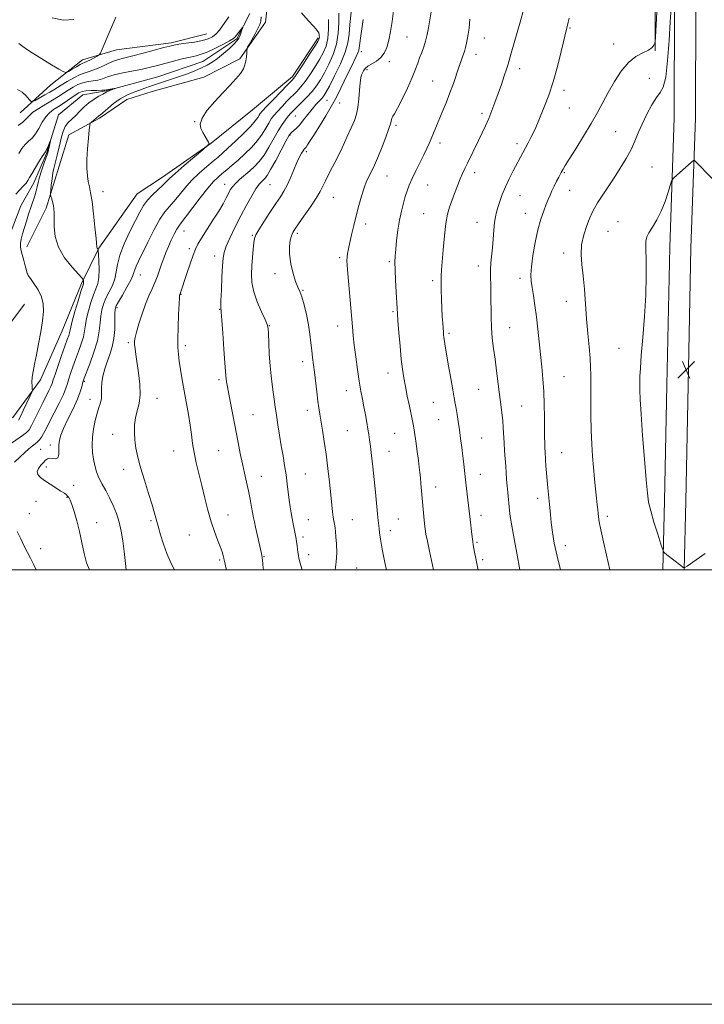
# Model space of a CAD drawing. Extents: x 2179800 to 2182700, y 299800 to 302700.
# Drawn here: x 2180568 to 2180883, y 299800 to 300253 of the extents above; entities that cross this region are included whole.
import ezdxf

# ---------------------------------------------------------------- set-up
doc = ezdxf.new("R2010")
doc.units = 0
doc.header["$MEASUREMENT"] = 0
doc.linetypes.add('rvrstm', pattern=[117.1, 50, -3.9, 0.5, -3.9, 0.5, -3.9, 0.5, -3.9, 50])
for name, color, linetype, lineweight in [('BREAKLINE DTM HARD', 7, 'Continuous', 0), ('CONTOUR INDEX', 41, 'Continuous', 13), ('CONTOUR INTERMEDIATE', 44, 'Continuous', 0), ('GRID LINE', 7, 'Continuous', 0), ('SPOT ELEVATION', 7, 'Continuous', 0), ('SPOT ELEVATION DTM', 2, 'Continuous', 13), ('STREAM - RIVER SINGLE LINE', 142, 'rvrstm', 0)]:
    doc.layers.add(name, color=color, linetype=linetype, lineweight=lineweight)

# ---------------------------------------------------------------- blocks, each defined once
blk = doc.blocks.new('SPOT')
at = {"layer": 'SPOT ELEVATION'}
for p, q in [((-3.910000000149012, -3.909999999974389), (3.819999999832362, 3.809999999997672)), ((-1.650000000372529, 3.770000000018626), (1.71999999973923, -3.929999999993015))]:
    blk.add_line(p, q, dxfattribs=at)

msp = doc.modelspace()

# ---------------------------------------------------------------- linework, layer by layer
at = {"layer": 'BREAKLINE DTM HARD', "extrusion": (2.078456437042834e-05, 0.0167939280113061, 0.9998589718305043), "elevation": 6193.431211628562, "flags": 128}
msp.add_lwpolyline([(-2180487.337375056, -302876.3648637395), (-2180487.337375056, -302932.9328847408)], dxfattribs=at)
at = {"layer": 'BREAKLINE DTM HARD', "extrusion": (-0.2326226374881064, 0.1348543120505975, 0.9631723745256802), "elevation": -465739.8520528291, "flags": 128}
msp.add_lwpolyline([(-1353201.444256321, 1672328.416552137), (-1353235.450151712, 1672328.602505453), (-1353273.563840632, 1672333.288529028)], dxfattribs=at)
at = {"layer": 'BREAKLINE DTM HARD'}
for points in [[(2180864.1, 300000, 1109.775), (2180864.88, 300031.73, 1110.65), (2180865.9, 300084.91, 1111.1), (2180867.19, 300148.43, 1110.67), (2180869.28, 300207.93, 1109.39), (2180869.46, 300260.94, 1108.48), (2180871.29, 300327.81, 1108.07), (2180872.92, 300409.68, 1108.75), (2180874.33, 300485.4, 1109.61), (2180876, 300553.37, 1110.89), (2180877.08, 300613.01, 1112.19), (2180879.37, 300674.89, 1114.52), (2180881.54, 300726, 1116.56), (2180882.99, 300788.51, 1120.66), (2180884.4, 300847.43, 1125)], [(2180873.855, 300000, 1109.981), (2180874.63, 300031.52, 1110.85), (2180875.65, 300084.72, 1111.3), (2180876.94, 300148.16, 1110.87), (2180879.03, 300207.74, 1109.59), (2180879.21, 300260.79, 1108.68), (2180881.04, 300327.58, 1108.27), (2180882.67, 300409.49, 1108.95), (2180884.08, 300485.19, 1109.81)], [(2180571.36, 300148.63, 1078.8), (2180580.24, 300166.44, 1079.59), (2180586.23, 300185.72, 1080.84), (2180590.72, 300200.18, 1081.42), (2180604.81, 300207.78, 1082.26), (2180617.47, 300216.36, 1083.04), (2180629.11, 300220.11, 1083.36), (2180652.86, 300226.65, 1083.57), (2180669.38, 300235.19, 1083.78), (2180681.15, 300252, 1084.56), (2180683.26, 300269.86, 1085.19), (2180672.77, 300284.95, 1085.61), (2180666.19, 300304.84, 1086.76), (2180668.82, 300326.09, 1088.17), (2180677.24, 300346.8, 1089.17), (2180693.78, 300357.75, 1089.9), (2180707.48, 300374.06, 1089.69), (2180711.02, 300389.98, 1090.22), (2180718.43, 300406.83, 1091.16), (2180731.59, 300417.34, 1090.53), (2180741.4, 300432.23, 1091.26), (2180747.8, 300443.77, 1092.21)], [(2180654.24, 300246.66, 1085.02), (2180637.76, 300242.47, 1084.34), (2180612.59, 300239.33, 1085.38), (2180597.07, 300234.64, 1086.64), (2180582.46, 300223.18, 1085.44), (2180568.31, 300210.27, 1083.13)], [(2180705.47, 300244.71, 1085.75), (2180693.69, 300226.94, 1085.59), (2180675.17, 300211.64, 1084.6), (2180656.17, 300196.36, 1084.02), (2180633.77, 300180.62, 1083.34), (2180622.1, 300173, 1082.98), (2180604.45, 300148.03, 1082.08), (2180596.55, 300131.67, 1079.73), (2180587.64, 300110, 1078.94), (2180577.75, 300087.37, 1078.37), (2180565.01, 300070.09, 1077.11), (2180547.52, 300061.07, 1076.22), (2180532.02, 300058.32, 1075.9)]]:
    msp.add_polyline3d(points, dxfattribs=at)
at = {"layer": 'CONTOUR INDEX', "flags": 128}
for points, elevation in [([(2180715.0271, 300256.1240000001), (2180714.922, 300251.719), (2180714.657, 300246.867), (2180713.887, 300241.882), (2180712.385, 300237.057), (2180710.414, 300232.6041000001), (2180708.353, 300228.71), (2180706.48, 300225.487), (2180704.653, 300222.725), (2180702.626, 300220.1360000001), (2180700.254, 300217.52), (2180697.805, 300215.034), (2180694.043, 300211.334), (2180692.815, 300210.0421), (2180691.679, 300208.721), (2180690.3931, 300207.0710000001), (2180688.875, 300204.8920000001), (2180687.088, 300202.0090000001), (2180682.79, 300194.4450000001), (2180680.534, 300190.814), (2180678.354, 300187.9190000001), (2180676.19, 300185.599), (2180673.937, 300183.545), (2180669.265, 300179.5561), (2180667.344, 300177.78), (2180665.982, 300176.2440000001), (2180664.998, 300174.7720000001), (2180664.12, 300173.1300000001), (2180663.088, 300171.089), (2180661.6819, 300168.453), (2180659.694, 300165.0320000001), (2180657.05, 300160.7990000001), (2180651.759, 300152.573), (2180650.118, 300149.8700000001), (2180648.99, 300147.601), (2180647.904, 300144.801), (2180646.521, 300140.835), (2180645.021, 300136.377), (2180641.917, 300126.97), (2180641.768, 300126.585), (2180641.707, 300126.295), (2180641.61, 300125.165), (2180641.444, 300122.3850000001), (2180641.198, 300117.519), (2180640.955, 300111.637), (2180640.817, 300106.1830000001), (2180640.87, 300102.203), (2180641.121, 300099.1350000001), (2180641.5561, 300096.0210000001), (2180642.162, 300092.101), (2180642.922, 300087.4280000001), (2180643.818, 300082.253), (2180645.785, 300071.5000000001), (2180646.5969, 300066.547), (2180647.17, 300062.1780000001), (2180647.675, 300058.1030000001), (2180648.347, 300053.91), (2180649.354, 300049.269), (2180651.972, 300038.7170000001), (2180653.32, 300033.0090000001), (2180654.685, 300027.36), (2180656.132, 300022.117), (2180657.682, 300017.569), (2180659.177, 300013.7600000001), (2180660.416, 300010.6740000001), (2180661.249, 300008.2830000001), (2180661.741, 300006.5160000001), (2180662.005, 300005.291), (2180662.175, 300004.416), (2180662.438, 300003.265), (2180663.002, 300001.0980000001), (2180663.302, 300000.0000000001)], 1090), ([(2180775.305, 300253.346), (2180774.854, 300249.2710000001), (2180774.418, 300246.49), (2180773.642, 300242.3800000001), (2180773.245, 300240.409), (2180772.746, 300238.444), (2180772.085, 300236.4340000001), (2180771.246, 300234.159), (2180770.2301, 300231.3580000001), (2180767.646, 300223.79), (2180766.065, 300219.399), (2180764.31, 300214.9130000001), (2180762.526, 300210.595), (2180759.531, 300203.4610000001), (2180757.413, 300198.377), (2180756.456, 300196.1740000001), (2180755.376, 300193.818), (2180754.004, 300190.971), (2180750.365, 300183.6090000001), (2180748.663, 300180.015), (2180747.384, 300177.034), (2180746.413, 300174.4120000001), (2180745.55, 300171.742), (2180744.64, 300168.67), (2180743.716, 300165.079), (2180742.857, 300160.9079), (2180742.128, 300156.213), (2180741.548, 300151.514), (2180741.121, 300147.449), (2180740.853, 300144.383), (2180740.746, 300141.59), (2180740.805, 300138.0710000001), (2180741.016, 300133.203), (2180741.3021, 300127.8580000001), (2180741.75, 300120.2810000001), (2180741.92, 300117.835), (2180742.177, 300114.485), (2180742.593, 300109.2359), (2180743.121, 300102.9500000001), (2180743.685, 300096.9570000001), (2180744.233, 300092.2280000001), (2180744.827, 300088.3050000001), (2180745.554, 300084.373), (2180746.4581, 300079.878), (2180747.412, 300075.3019), (2180748.852, 300068.5820000001), (2180749.316, 300066.2050000001), (2180749.792, 300063.275), (2180750.385, 300059.143), (2180751.018, 300054.4670000001), (2180751.575, 300050.235), (2180751.968, 300047.15), (2180752.244, 300044.795), (2180752.484, 300042.4730000001), (2180752.753, 300039.622), (2180754.08, 300024.528), (2180754.391, 300021.236), (2180754.674, 300018.7380000001), (2180755.055, 300016.3430000001), (2180755.686, 300013.134), (2180756.651, 300008.541), (2180758.467, 300000.0000000001)], 1100), ([(2180567.664, 300191.6269), (2180569.091, 300193.878), (2180570.61, 300195.7380000001), (2180572.192, 300197.219), (2180573.798, 300198.672), (2180575.39, 300200.535), (2180576.943, 300203.0750000001), (2180578.488, 300205.8981), (2180580.0701, 300208.442), (2180581.751, 300210.3080000001), (2180583.654, 300211.7540000001), (2180585.92, 300213.199), (2180588.592, 300214.938), (2180593.6641, 300218.334), (2180595.345, 300219.4020000001), (2180596.772, 300220.03), (2180598.528, 300220.365), (2180600.983, 300220.5380000001), (2180603.67, 300220.6191000001), (2180605.916, 300220.661), (2180607.245, 300220.714), (2180607.991, 300220.8011), (2180609.731, 300221.137), (2180612.45, 300221.612), (2180612.464, 300221.5810000001), (2180609.919, 300220.6800000001), (2180608.9151, 300220.289), (2180608.21, 300219.959), (2180606.393, 300218.92), (2180604.574, 300217.905), (2180602.293, 300216.534), (2180599.916, 300214.8630000001), (2180597.739, 300212.9680000001), (2180595.757, 300210.9940000001), (2180593.892, 300209.106), (2180592.096, 300207.4070000001), (2180590.456, 300205.747), (2180589.0889, 300203.915), (2180588.071, 300201.7440000001), (2180587.305, 300199.2511000001), (2180586.651, 300196.501), (2180585.359, 300190.7760000001), (2180584.77, 300188.3370000001), (2180584.259, 300186.4300000001), (2180583.81, 300184.6830000001), (2180583.396, 300182.5919000001), (2180583.002, 300179.855), (2180582.6561, 300176.964), (2180582.401, 300174.6140000001), (2180582.273, 300173.279), (2180582.291, 300172.5710000001), (2180582.473, 300171.8811000001), (2180582.813, 300170.7440000001), (2180583.229, 300169.2610000001), (2180583.615, 300167.6730000001), (2180583.8849, 300166.1080000001), (2180584.024, 300164.2290000001), (2180584.031, 300161.585), (2180584.006, 300157.8700000001), (2180584.441, 300153.349), (2180585.925, 300148.4330000001), (2180588.772, 300143.5550000001), (2180592.194, 300139.2380000001), (2180595.126, 300136.0260000001), (2180596.768, 300134.273), (2180597.378, 300133.556), (2180597.48, 300133.2610000001), (2180597.505, 300132.895), (2180597.522, 300132.442), (2180597.507, 300132.008), (2180597.408, 300131.5580000001), (2180596.292, 300128.0380000001), (2180595, 300123.8231), (2180593.518, 300118.841), (2180592.2719, 300114.448), (2180591.572, 300111.653), (2180591.036, 300109.0270000001), (2180590.66, 300107.807), (2180589.988, 300105.9300000001), (2180588.906, 300102.942), (2180587.387, 300098.6560000001), (2180585.741, 300093.9290000001), (2180584.3641, 300089.883), (2180583.527, 300087.3200000001), (2180583.003, 300085.753), (2180582.44, 300084.3790000001), (2180581.55, 300082.5210000001), (2180578.743, 300076.8790000001), (2180575.124, 300069.448), (2180573.5729, 300066.3981), (2180572.415, 300064.4570000001), (2180571.203, 300063.1460000001), (2180569.348, 300061.753), (2180563.197, 300057.4820000001)], 1080), ([(2180886.81, 300180.1020000001), (2180878.957, 300188.05), (2180878.501, 300188.443), (2180878.09, 300188.3690000001), (2180877.3729, 300187.762), (2180868.976, 300180.1950000001), (2180868.461, 300179.6630000001), (2180868.083, 300178.8370000001), (2180866.5121, 300173.709), (2180865.069, 300169.453), (2180863.2649, 300164.9940000001), (2180861.219, 300160.9780000001), (2180859.222, 300157.627), (2180857.6111, 300155.0559), (2180856.638, 300153.1830000001), (2180856.214, 300151.14), (2180856.167, 300147.861), (2180856.314, 300142.52), (2180856.427, 300135.2490000001), (2180856.265, 300126.421), (2180855.678, 300116.567), (2180854.872, 300106.86), (2180854.141, 300098.632), (2180853.71, 300092.835), (2180853.529, 300088.893), (2180853.482, 300085.849), (2180853.49, 300082.7070000001), (2180853.632, 300078.323), (2180854.0291, 300071.518), (2180854.742, 300061.7270000001), (2180855.6, 300050.8540000001), (2180856.373, 300041.42), (2180856.926, 300035.209), (2180857.506, 300031.0559), (2180858.452, 300027.0591000001), (2180859.966, 300021.862), (2180861.696, 300016.2980000001), (2180863.149, 300011.746), (2180864.019, 300009.176), (2180864.731, 300007.9230000001), (2180865.896, 300006.914), (2180872.277, 300001.9340000001), (2180873.448, 300001.0930000001), (2180874.205, 300001.014), (2180875.194, 300001.6310000001), (2180883.468, 300007.519)], 1110)]:
    msp.add_lwpolyline(points, dxfattribs=dict(at, elevation=elevation))
at = {"layer": 'CONTOUR INTERMEDIATE', "flags": 128}
for points, elevation in [([(2180862.115, 300270.943), (2180860.703, 300245.095), (2180860.535, 300243.052), (2180860.343, 300242.324), (2180859.958, 300241.48), (2180859.103, 300240.3640000001), (2180857.4799, 300239.1420000001), (2180854.906, 300237.865), (2180851.677, 300236.132), (2180848.208, 300233.427), (2180844.855, 300229.4340000001), (2180841.748, 300224.622), (2180838.9601, 300219.6581000001), (2180836.484, 300215.014), (2180833.996, 300210.389), (2180831.096, 300205.289), (2180827.568, 300199.4679), (2180823.943, 300193.6830000001), (2180820.937, 300188.941), (2180819.078, 300185.97), (2180818.126, 300184.3910000001), (2180817.653, 300183.5490000001), (2180817.2789, 300182.8530000001), (2180816.15, 300180.6680000001), (2180815.185, 300178.765), (2180814.073, 300176.528), (2180813.014, 300174.319), (2180812.142, 300172.3750000001), (2180811.338, 300170.447), (2180810.417, 300168.165), (2180809.248, 300165.194), (2180807.913, 300161.351), (2180806.55, 300156.49), (2180805.293, 300150.654), (2180804.268, 300144.639), (2180803.598, 300139.432), (2180803.368, 300135.7000000001), (2180803.515, 300132.834), (2180803.936, 300129.9070000001), (2180804.532, 300126.175), (2180805.219, 300121.6240000001), (2180805.915, 300116.425), (2180806.559, 300110.7610000001), (2180807.755, 300099.025), (2180808.351, 300093.3840000001), (2180808.888, 300087.807), (2180809.2879, 300082.0641000001), (2180809.499, 300076.0600000001), (2180809.576, 300070.221), (2180809.602, 300065.1051), (2180809.645, 300061.1340000001), (2180809.71, 300058.186), (2180809.79, 300056.001), (2180809.879, 300054.2880000001), (2180810.108, 300050.5580000001), (2180810.2651, 300047.765), (2180810.472, 300044.4670000001), (2180810.75, 300041.0199000001), (2180811.105, 300037.713), (2180811.48, 300034.5709), (2180811.808, 300031.551), (2180812.047, 300028.572), (2180812.286, 300025.3920000001), (2180812.64, 300021.731), (2180813.22, 300017.351), (2180814.114, 300012.189), (2180815.402, 300006.2220000001), (2180816.99, 300000.0000000001)], 1106), ([(2180697.784, 300256.241), (2180700.854, 300252.8260000001), (2180703.455, 300250.025), (2180704.996, 300248.176), (2180705.676, 300247.066), (2180705.8931, 300246.345), (2180705.9761, 300245.724), (2180705.997, 300245.1630000001), (2180705.961, 300244.6840000001), (2180705.809, 300244.197), (2180705.229, 300243.166), (2180703.846, 300240.944), (2180701.476, 300237.1950000001), (2180698.6999, 300232.834), (2180696.288, 300229.091), (2180694.737, 300226.801), (2180693.446, 300225.231), (2180691.538, 300223.258), (2180684.8409, 300216.421), (2180681.71, 300213.186), (2180679.786, 300211.138), (2180678.8069, 300209.976), (2180678.26, 300209.143), (2180677.6451, 300208.1250000001), (2180676.515, 300206.5781), (2180674.431, 300204.202), (2180671.175, 300200.8750000001), (2180667.389, 300197.198), (2180663.9361, 300193.947), (2180661.414, 300191.661), (2180659.378, 300189.914), (2180657.1231, 300188.0370000001), (2180654.1381, 300185.5170000001), (2180650.687, 300182.441), (2180647.227, 300179.052), (2180644.133, 300175.5941), (2180641.439, 300172.322), (2180639.092, 300169.4940000001), (2180637.005, 300167.1830000001), (2180634.936, 300164.725), (2180632.602, 300161.2710000001), (2180629.847, 300156.3100000001), (2180627.0011, 300150.6960000001), (2180622.749, 300141.997), (2180621.634, 300139.64), (2180621.01, 300138.084), (2180620.6699, 300136.8521), (2180620.226, 300135.417), (2180619.244, 300133.2390000001), (2180617.4681, 300130.02), (2180615.35, 300126.426), (2180613.52, 300123.3640000001), (2180612.455, 300121.4280000001), (2180612.022, 300119.9460000001), (2180611.936, 300117.9350000001), (2180611.931, 300114.688), (2180611.813, 300110.6119), (2180611.408, 300106.394), (2180610.601, 300102.572), (2180609.519, 300099.0920000001), (2180608.347, 300095.751), (2180607.261, 300092.404), (2180606.393, 300089.138), (2180605.863, 300086.0970000001), (2180605.723, 300083.389), (2180605.757, 300080.9890000001), (2180605.678, 300078.8329), (2180605.268, 300076.814), (2180604.576, 300074.648), (2180603.719, 300072.0011000001), (2180602.822, 300068.66), (2180602.041, 300064.876), (2180601.5371, 300061.0170000001), (2180601.429, 300057.3850000001), (2180601.65, 300054.015), (2180602.089, 300050.878), (2180602.67, 300047.9319), (2180603.457, 300045.1), (2180604.553, 300042.2930000001), (2180606.012, 300039.4230000001), (2180607.713, 300036.405), (2180609.488, 300033.1560000001), (2180611.184, 300029.617), (2180612.698, 300025.827), (2180613.942, 300021.849), (2180614.8661, 300017.7060000001), (2180615.564, 300013.259), (2180616.167, 300008.3310000001), (2180616.769, 300002.922), (2180617.084, 300000.0000000001)], 1086), ([(2180720.684, 300256.564), (2180720.058, 300250.9500000001), (2180719.673, 300246.4570000001), (2180719.133, 300242.502), (2180717.912, 300238.1460000001), (2180715.692, 300232.796), (2180713.008, 300227.236), (2180710.606, 300222.5930000001), (2180709.03, 300219.6790000001), (2180708.017, 300218.0430000001), (2180707.101, 300216.916), (2180704.4, 300214.034), (2180702.644, 300212.0000000001), (2180700.713, 300209.5430000001), (2180698.757, 300206.991), (2180696.939, 300204.7549000001), (2180695.4, 300203.1461000001), (2180694.178, 300202.083), (2180693.285, 300201.389), (2180692.655, 300200.792), (2180691.912, 300199.6510000001), (2180690.599, 300197.231), (2180688.443, 300193.138), (2180685.895, 300188.334), (2180683.585, 300184.1200000001), (2180681.9899, 300181.4770000001), (2180680.954, 300180.091), (2180680.1669, 300179.327), (2180679.341, 300178.5810000001), (2180678.282, 300177.389), (2180676.823, 300175.317), (2180674.851, 300172.0600000001), (2180672.484, 300167.8201000001), (2180669.898, 300162.9230000001), (2180667.289, 300157.7440000001), (2180664.94, 300152.845), (2180663.154, 300148.833), (2180662.1291, 300146.0090000001), (2180661.656, 300143.449), (2180661.419, 300139.9230000001), (2180661.1679, 300134.6680000001), (2180660.913, 300128.7870000001), (2180660.724, 300123.8530000001), (2180660.667, 300120.861), (2180660.774, 300118.502), (2180661.07, 300114.8899000001), (2180661.552, 300108.791), (2180662.1, 300101.566), (2180662.567, 300095.225), (2180662.995, 300089.167), (2180663.12, 300087.866), (2180663.32, 300086.4180000001), (2180663.688, 300084.241), (2180664.313, 300080.85), (2180668.597, 300058.535), (2180669.592, 300053.441), (2180670.561, 300048.763), (2180671.536, 300044.422), (2180672.49, 300040.312), (2180673.383, 300036.3250000001), (2180674.175, 300032.4240000001), (2180674.841, 300028.861), (2180675.743, 300023.8740000001), (2180676.111, 300022.0211000001), (2180676.619, 300019.6510000001), (2180679.334, 300007.414), (2180679.546, 300006.404), (2180679.64, 300005.8520000001), (2180679.703, 300005.3260000001), (2180679.761, 300004.6510000001), (2180679.919, 300002.443), (2180680.106, 300000.823), (2180680.259, 300000.0000000001)], 1092), ([(2180740.147, 300257.253), (2180739.486, 300252.314), (2180738.7509, 300247.726), (2180737.932, 300243.699), (2180736.996, 300240.389), (2180735.823, 300237.753), (2180734.27, 300235.697), (2180732.285, 300234.115), (2180728.363, 300231.762), (2180727.131, 300230.697), (2180726.374, 300229.666), (2180725.874, 300228.703), (2180725.4541, 300227.753), (2180725.08, 300226.4020000001), (2180724.755, 300224.149), (2180724.468, 300220.7070000001), (2180724.149, 300216.65), (2180723.717, 300212.77), (2180723.079, 300209.6090000001), (2180722.11, 300206.702), (2180720.675, 300203.335), (2180718.71, 300199.02), (2180716.433, 300194.1740000001), (2180714.1331, 300189.442), (2180712.055, 300185.345), (2180710.274, 300181.911), (2180708.823, 300179.046), (2180707.6519, 300176.5820000001), (2180706.381, 300174.062), (2180704.546, 300170.9549000001), (2180701.881, 300166.964), (2180698.904, 300162.7320000001), (2180696.3281, 300159.137), (2180694.684, 300156.789), (2180693.761, 300155.224), (2180693.162, 300153.7121000001), (2180692.6, 300151.6340000001), (2180692.2189, 300148.8150000001), (2180692.269, 300145.1900000001), (2180692.911, 300140.838), (2180693.938, 300136.3960000001), (2180695.0539, 300132.6460000001), (2180696.033, 300130.077), (2180696.931, 300128.024), (2180697.875, 300125.529), (2180698.946, 300121.893), (2180700.032, 300117.4450000001), (2180700.975, 300112.7720000001), (2180701.659, 300108.3690000001), (2180702.141, 300104.3700000001), (2180702.516, 300100.818), (2180702.871, 300097.667), (2180703.694, 300090.8800000001), (2180704.76, 300081.816), (2180705.269, 300077.649), (2180705.703, 300074.4460000001), (2180706.135, 300071.6580000001), (2180707.3681, 300064.2770000001), (2180708.19, 300059.085), (2180709.052, 300053.111), (2180709.882, 300046.6340000001), (2180710.631, 300040.221), (2180711.259, 300034.5110000001), (2180712.1, 300026.633), (2180712.394, 300024.1960000001), (2180712.656, 300022.4780000001), (2180713.091, 300020.1800000001), (2180713.257, 300019.061), (2180713.42, 300017.5210000001), (2180713.618, 300015.1919), (2180713.8519, 300011.851), (2180713.972, 300007.839), (2180713.794, 300003.64), (2180713.274, 300000.0000000001)], 1096), ([(2180757.405, 300256.79), (2180756.172, 300249.447), (2180755.57, 300246.2489000001), (2180754.871, 300243.313), (2180754.016, 300240.5951), (2180753.0731, 300238.046), (2180752.142, 300235.616), (2180751.256, 300233.1830000001), (2180750.189, 300230.3310000001), (2180748.652, 300226.572), (2180746.492, 300221.691), (2180744.103, 300216.567), (2180742.014, 300212.3520000001), (2180740.63, 300209.8789000001), (2180739.852, 300208.7000000001), (2180739.455, 300208.0440000001), (2180739.205, 300207.2000000001), (2180738.817, 300205.6790000001), (2180738.001, 300203.0471), (2180736.577, 300199.1030000001), (2180734.83, 300194.5700000001), (2180733.159, 300190.403), (2180731.865, 300187.3169), (2180730.846, 300185.066), (2180729.906, 300183.161), (2180728.881, 300181.1560000001), (2180727.7591, 300178.764), (2180726.567, 300175.7380000001), (2180725.333, 300171.9240000001), (2180724.095, 300167.5490000001), (2180722.898, 300162.931), (2180721.783, 300158.3800000001), (2180720.797, 300154.166), (2180719.984, 300150.547), (2180719.381, 300147.7070000001), (2180718.9731, 300145.5370000001), (2180718.736, 300143.8530000001), (2180718.655, 300142.3401), (2180718.75, 300140.17), (2180719.052, 300136.3840000001), (2180721.194, 300111.844), (2180721.593, 300107.6960000001), (2180722.078, 300103.3331), (2180722.742, 300097.985), (2180723.526, 300092.1680000001), (2180724.334, 300086.714), (2180725.0901, 300082.2390000001), (2180725.801, 300078.4770000001), (2180726.494, 300074.944), (2180727.182, 300071.295), (2180727.822, 300067.743), (2180728.354, 300064.6419), (2180728.748, 300062.1680000001), (2180729.081, 300059.774), (2180729.461, 300056.735), (2180729.966, 300052.513), (2180730.56, 300047.317), (2180731.18, 300041.5440000001), (2180731.769, 300035.6250000001), (2180732.723, 300025.6840000001), (2180733.042, 300022.671), (2180733.463, 300018.9531), (2180733.668, 300016.939), (2180734.067, 300013.9990000001), (2180734.864, 300009.5330000001), (2180736.148, 300003.2930000001), (2180736.815, 300000.0000000001)], 1098), ([(2180799.753, 300257.0810000001), (2180798.626, 300253.1), (2180795.571, 300242.414), (2180794.26, 300237.7720000001), (2180792.855, 300232.6780000001), (2180792.166, 300230.4400000001), (2180791.098, 300227.2341000001), (2180789.738, 300223.2881000001), (2180788.259, 300219.0959000001), (2180786.8, 300215.0669), (2180785.362, 300211.275), (2180783.908, 300207.7120000001), (2180782.407, 300204.341), (2180780.836, 300201.018), (2180779.174, 300197.569), (2180774.212, 300187.1620000001), (2180772.984, 300184.649), (2180771.912, 300182.398), (2180770.8111, 300179.8700000001), (2180769.551, 300176.697), (2180768.222, 300173.188), (2180766.968, 300169.8200000001), (2180765.9, 300166.85), (2180765.001, 300163.6560000001), (2180764.219, 300159.395), (2180763.517, 300153.594), (2180762.921, 300147.248), (2180762.4721, 300141.7220000001), (2180762.199, 300137.965), (2180762.073, 300135.268), (2180762.055, 300132.507), (2180762.109, 300128.846), (2180762.219, 300124.588), (2180762.3731, 300120.322), (2180762.558, 300116.552), (2180762.748, 300113.4281), (2180763.043, 300109.311), (2180763.16, 300108.024), (2180763.309, 300106.801), (2180763.539, 300105.257), (2180763.925, 300102.89), (2180765.447, 300093.872), (2180766.46, 300087.969), (2180767.38, 300082.7380000001), (2180768.055, 300079.1020000001), (2180768.546, 300076.5590000001), (2180768.97, 300074.2540000001), (2180769.42, 300071.4880000001), (2180769.915, 300068.192), (2180770.45, 300064.4550000001), (2180771.014, 300060.393), (2180771.57, 300056.2330000001), (2180772.069, 300052.23), (2180772.484, 300048.5490000001), (2180773.251, 300041.329), (2180773.712, 300037.313), (2180775.713, 300020.507), (2180776.064, 300017.4280000001), (2180776.538, 300012.9510000001), (2180776.837, 300011.426), (2180777.4259, 300008.057), (2180777.953, 300005.1771), (2180778.72, 300001.351), (2180779.014, 300000.0000000001)], 1102), ([(2180867.801, 300258.66), (2180867.436, 300252.1410000001), (2180866.923, 300243.5530000001), (2180866.23, 300234.2930000001), (2180865.3531, 300226.615), (2180864.267, 300222.0980000001), (2180862.89, 300219.6090000001), (2180861.124, 300217.339), (2180858.942, 300213.899), (2180856.614, 300209.583), (2180854.48, 300205.1070000001), (2180852.761, 300201.0160000001), (2180851.201, 300197.186), (2180849.423, 300193.323), (2180847.146, 300189.2000000001), (2180844.471, 300184.8630000001), (2180841.593, 300180.4240000001), (2180836.107, 300172.035), (2180834.016, 300168.785), (2180832.5969, 300166.463), (2180831.549, 300164.463), (2180830.4579, 300161.981), (2180829.051, 300158.432), (2180827.635, 300154.115), (2180826.661, 300149.5490000001), (2180826.448, 300145.094), (2180826.798, 300140.4770000001), (2180827.381, 300135.265), (2180827.932, 300129.166), (2180828.985, 300115.498), (2180829.5799, 300108.731), (2180830.149, 300102.546), (2180830.584, 300097.3480000001), (2180830.8059, 300093.285), (2180830.869, 300089.485), (2180830.862, 300078.515), (2180830.918, 300071.2540000001), (2180831.07, 300064.0710000001), (2180831.345, 300057.7670000001), (2180831.719, 300052.1950000001), (2180832.156, 300046.9730000001), (2180832.619, 300041.846), (2180833.075, 300037.063), (2180833.494, 300033.001), (2180833.849, 300029.9230000001), (2180834.13, 300027.6510000001), (2180834.335, 300025.894), (2180834.498, 300024.2710000001), (2180834.81, 300022.0430000001), (2180835.5, 300018.378), (2180836.691, 300012.8540000001), (2180838.091, 300006.6800000001), (2180839.653, 300000.0000000001)], 1108), ([(2180567.149, 300221.04), (2180569.172, 300219.8310000001), (2180571.064, 300218.0580000001), (2180572.5129, 300216.437), (2180573.364, 300215.551), (2180574.068, 300215.439), (2180575.229, 300216.0050000001), (2180579.712, 300218.485), (2180582.017, 300219.791), (2180583.747, 300220.8171), (2180587.218, 300222.99), (2180589.929, 300224.65), (2180593.023, 300226.436), (2180595.907, 300227.9020000001), (2180598.171, 300228.752), (2180600.124, 300229.2940000001), (2180602.254, 300229.9880000001), (2180604.911, 300231.155), (2180607.884, 300232.567), (2180610.819, 300233.86), (2180613.523, 300234.7820000001), (2180616.431, 300235.535), (2180620.136, 300236.4349000001), (2180624.947, 300237.6900000001), (2180630.052, 300239.0760000001), (2180634.353, 300240.262), (2180637.119, 300241.0099000001), (2180639.081, 300241.452), (2180641.334, 300241.812), (2180644.653, 300242.274), (2180648.533, 300242.8570000001), (2180652.15, 300243.541), (2180654.874, 300244.3269), (2180656.861, 300245.3150000001), (2180658.465, 300246.628), (2180659.979, 300248.338), (2180661.466, 300250.3150000001), (2180664.35, 300254.377)], 1084), ([(2180567.763, 300242.161), (2180569.532, 300240.78), (2180572.589, 300238.682), (2180577.078, 300235.855), (2180581.999, 300232.868), (2180586.067, 300230.439), (2180588.375, 300229.1239000001), (2180589.544, 300228.834), (2180590.578, 300229.3210000001), (2180592.222, 300230.319), (2180594.191, 300231.4940000001), (2180595.947, 300232.493), (2180597.115, 300233.0750000001), (2180597.997, 300233.443), (2180599.062, 300233.911), (2180600.621, 300234.6949000001), (2180602.361, 300235.617), (2180603.808, 300236.4001), (2180604.654, 300236.9300000001), (2180605.228, 300237.7380000001), (2180606.023, 300239.515), (2180609.112, 300246.7450000001), (2180612.291, 300254.301)], 1086), ([(2180679.236, 300254.4190000001), (2180679.023, 300252.5260000001), (2180678.568, 300250.975), (2180677.711, 300249.1470000001), (2180676.388, 300246.639), (2180674.908, 300243.9240000001), (2180673.675, 300241.692), (2180672.986, 300240.417), (2180672.718, 300239.713), (2180672.6391, 300238.974), (2180672.554, 300237.736), (2180672.403, 300236.088), (2180672.162, 300234.2590000001), (2180671.771, 300232.417), (2180671.031, 300230.49), (2180669.707, 300228.3430000001), (2180667.626, 300225.851), (2180664.851, 300222.9190000001), (2180661.508, 300219.4570000001), (2180657.822, 300215.4819), (2180654.421, 300211.4280000001), (2180652.035, 300207.8320000001), (2180651.177, 300205.0860000001), (2180651.49, 300202.993), (2180652.3981, 300201.2120000001), (2180654.987, 300196.791), (2180655.241, 300196.0650000001), (2180654.575, 300195.1579), (2180652.416, 300193.291), (2180648.507, 300189.992), (2180643.837, 300186.015), (2180639.71, 300182.421), (2180637.0641, 300179.9820000001), (2180635.386, 300178.3200000001), (2180633.797, 300176.7710000001), (2180631.645, 300174.8151000001), (2180629.176, 300172.5101000001), (2180626.862, 300170.061), (2180625.02, 300167.5540000001), (2180623.344, 300164.61), (2180621.376, 300160.731), (2180618.841, 300155.654), (2180616.208, 300150.035), (2180614.13, 300144.762), (2180613.041, 300140.5009), (2180612.517, 300137.039), (2180611.913, 300133.941), (2180610.756, 300130.862), (2180609.252, 300127.8199000001), (2180607.777, 300124.922), (2180606.637, 300122.226), (2180605.854, 300119.578), (2180605.381, 300116.773), (2180605.116, 300113.605), (2180604.733, 300109.868), (2180603.849, 300105.355), (2180602.243, 300100.061), (2180600.325, 300094.7990000001), (2180597.695, 300088.112), (2180597.242, 300086.8030000001), (2180597, 300085.7590000001), (2180596.666, 300084.198), (2180595.975, 300081.814), (2180594.669, 300078.4190000001), (2180592.632, 300073.9990000001), (2180590.305, 300069.2390000001), (2180588.273, 300064.998), (2180586.984, 300061.894), (2180586.354, 300059.5810000001), (2180586.165, 300057.47), (2180586.184, 300055.159), (2180586.117, 300052.9889000001), (2180585.653, 300051.485), (2180584.599, 300050.9890000001), (2180583.214, 300051.117), (2180581.873, 300051.2990000001), (2180580.845, 300051.0750000001), (2180579.98, 300050.409), (2180579.02, 300049.376), (2180577.824, 300048.061), (2180576.718, 300046.601), (2180576.144, 300045.15), (2180576.453, 300043.807), (2180577.632, 300042.4789), (2180579.576, 300041.023), (2180582.113, 300039.361), (2180587.0999, 300036.2281000001), (2180588.647, 300035.187), (2180589.578, 300034.454), (2180590.17, 300033.855), (2180590.675, 300033.1730000001), (2180591.257, 300032.024), (2180592.0551, 300029.9799), (2180593.152, 300026.741), (2180594.412, 300022.515), (2180595.643, 300017.64), (2180597.743, 300007.47), (2180598.91, 300003.096), (2180600.202, 300000.0000000001)], 1084), ([(2180583.056, 300254.036), (2180588.334, 300252.915), (2180593.007, 300253.149)], 1088), ([(2180710.215, 300253.226), (2180710.241, 300248.71), (2180709.892, 300244.4730000001), (2180709.088, 300240.98), (2180707.82, 300237.9290000001), (2180706.1, 300234.827), (2180703.978, 300231.341), (2180701.676, 300227.7801), (2180699.457, 300224.6140000001), (2180697.496, 300222.1611), (2180695.626, 300220.132), (2180691.244, 300215.721), (2180688.828, 300213.2320000001), (2180686.695, 300210.954), (2180685.089, 300209.105), (2180683.841, 300207.4340000001), (2180682.674, 300205.5760000001), (2180681.334, 300203.2490000001), (2180679.652, 300200.5110000001), (2180677.483, 300197.508), (2180674.755, 300194.39), (2180671.712, 300191.3370000001), (2180668.675, 300188.5370000001), (2180665.9091, 300186.1350000001), (2180663.458, 300184.096), (2180661.307, 300182.344), (2180659.375, 300180.709), (2180657.298, 300178.666), (2180654.64, 300175.5941), (2180651.171, 300171.1800000001), (2180644.387, 300162.2171000001), (2180642.441, 300159.7070000001), (2180641.296, 300158.187), (2180640.37, 300156.6900000001), (2180639.211, 300154.4751), (2180637.876, 300151.708), (2180636.552, 300148.779), (2180635.386, 300145.997), (2180634.357, 300143.3320000001), (2180633.404, 300140.671), (2180632.464, 300137.9240000001), (2180631.467, 300135.0930000001), (2180630.342, 300132.2050000001), (2180629.036, 300129.2380000001), (2180627.574, 300125.9770000001), (2180626, 300122.16), (2180624.386, 300117.6950000001), (2180622.912, 300113.1819), (2180621.787, 300109.3920000001), (2180621.16, 300106.8580000001), (2180620.946, 300105.16), (2180621, 300103.64), (2180621.206, 300101.7060000001), (2180621.566, 300099.03), (2180622.812, 300090.589), (2180623.4031, 300085.355), (2180623.558, 300080.442), (2180623.0739, 300076.4340000001), (2180622.227, 300073.084), (2180621.4141, 300069.9350000001), (2180620.958, 300066.6240000001), (2180620.875, 300063.1410000001), (2180621.102, 300059.568), (2180621.606, 300055.9080000001), (2180622.457, 300051.845), (2180623.7511, 300046.981), (2180625.502, 300041.1511), (2180627.396, 300035.1130000001), (2180629.033, 300029.856), (2180630.142, 300026.046), (2180631.778, 300019.9790000001), (2180632.917, 300016.0980000001), (2180634.306, 300011.758), (2180635.813, 300007.5430000001), (2180637.322, 300003.939), (2180638.77, 300001.028), (2180639.386, 300000.0000000001)], 1088), ([(2180726.1341, 300253.2820000001), (2180725.089, 300245.7760000001), (2180724.49, 300241.324), (2180724.138, 300239.159), (2180723.72, 300237.8591000001), (2180722.982, 300236.2390000001), (2180720.558, 300231.3080000001), (2180718.9891, 300228.0600000001), (2180715.89, 300221.5700000001), (2180714.637, 300219.0000000001), (2180713.301, 300216.4500000001), (2180711.472, 300213.221), (2180708.909, 300208.8920000001), (2180706.0431, 300204.16), (2180703.475, 300200.0000000001), (2180701.668, 300197.16), (2180700.534, 300195.4711), (2180699.846, 300194.539), (2180698.999, 300193.5169), (2180698.512, 300192.8470000001), (2180697.799, 300191.72), (2180696.839, 300189.963), (2180695.634, 300187.426), (2180694.211, 300184.0820000001), (2180692.672, 300180.4060000001), (2180691.141, 300176.997), (2180689.673, 300174.2390000001), (2180688.042, 300171.649), (2180685.954, 300168.5270000001), (2180683.269, 300164.452), (2180680.46, 300160.1040000001), (2180678.1591, 300156.438), (2180676.82, 300154.09), (2180676.208, 300152.415), (2180675.913, 300150.4461000001), (2180675.603, 300147.4639), (2180675.261, 300143.7380000001), (2180674.946, 300139.784), (2180674.754, 300135.9780000001), (2180674.934, 300132.139), (2180675.77, 300127.943), (2180677.398, 300123.2590000001), (2180679.358, 300118.708), (2180681.043, 300115.1), (2180681.998, 300112.9), (2180682.3861, 300111.1840000001), (2180682.525, 300108.6790000001), (2180682.683, 300104.493), (2180682.929, 300099.236), (2180683.282, 300093.8970000001), (2180683.7461, 300089.2610000001), (2180684.265, 300085.295), (2180684.771, 300081.764), (2180685.219, 300078.421), (2180685.666, 300074.976), (2180686.195, 300071.127), (2180686.865, 300066.6800000001), (2180687.64, 300061.8640000001), (2180688.461, 300057.0110000001), (2180689.272, 300052.387), (2180690.028, 300047.981), (2180690.691, 300043.713), (2180691.235, 300039.5421), (2180692.123, 300031.996), (2180692.557, 300028.8790000001), (2180693.004, 300026.1240000001), (2180693.462, 300023.566), (2180693.9241, 300021.099), (2180694.359, 300018.833), (2180695.267, 300014.2500000001), (2180695.5009, 300012.8640000001), (2180695.756, 300011.1140000001), (2180696.005, 300009.2450000001), (2180696.3469, 300006.4550000001), (2180696.53, 300005.431), (2180696.888, 300004.0800000001), (2180697.514, 300001.9840000001), (2180698.0521, 300000.0000000001)], 1094), ([(2180820.88, 300253.818), (2180820.4459, 300251.9990000001), (2180820.163, 300250.589), (2180819.891, 300249.3480000001), (2180817.28, 300238.481), (2180815.538, 300231.6040000001), (2180813.5659, 300224.606), (2180811.534, 300218.4730000001), (2180809.608, 300213.377), (2180806.666, 300206.123), (2180805.605, 300203.566), (2180804.559, 300201.2450000001), (2180803.37, 300198.8690000001), (2180802.089, 300196.4610000001), (2180799.613, 300191.888), (2180795.176, 300183.5490000001), (2180793.318, 300179.8970000001), (2180791.579, 300176.1630000001), (2180790.15, 300172.6080000001), (2180789.026, 300169.403), (2180788.155, 300166.6929), (2180787.485, 300164.503), (2180786.974, 300162.3790000001), (2180786.581, 300159.7440000001), (2180786.262, 300156.2120000001), (2180785.967, 300152.1460000001), (2180785.64, 300148.099), (2180784.902, 300141.22), (2180784.69, 300138.0380000001), (2180784.696, 300134.7110000001), (2180784.826, 300131.024), (2180784.95, 300126.763), (2180785.008, 300116.542), (2180785.171, 300111.3520000001), (2180785.569, 300106.5540000001), (2180786.154, 300101.887), (2180786.842, 300096.948), (2180787.559, 300091.4880000001), (2180788.927, 300080.612), (2180789.517, 300076.1020000001), (2180790.011, 300072.21), (2180790.385, 300068.6800000001), (2180790.633, 300065.2810000001), (2180790.994, 300058.383), (2180791.2341, 300054.7289), (2180791.759, 300047.596), (2180792.155, 300041.491), (2180792.373, 300038.542), (2180792.652, 300035.4780000001), (2180793.4909, 300027.291), (2180793.8549, 300024.4411000001), (2180794.518, 300020.24), (2180795.58, 300014.1950000001), (2180796.791, 300007.561), (2180798.193, 300000.0000000001)], 1104), ([(2180567.395, 300204.4240000001), (2180569.584, 300206.0220000001), (2180571.107, 300207.4880000001), (2180572.42, 300208.9300000001), (2180574.185, 300210.5050000001), (2180576.86, 300212.317), (2180580.075, 300214.243), (2180583.255, 300216.1030000001), (2180585.958, 300217.7610000001), (2180590.441, 300220.6620000001), (2180592.637, 300222.0260000001), (2180594.897, 300223.2330000001), (2180597.218, 300224.133), (2180599.577, 300224.645), (2180601.897, 300224.9560000001), (2180604.085, 300225.324), (2180606.143, 300225.9460000001), (2180608.46, 300226.775), (2180611.519, 300227.7070000001), (2180615.603, 300228.649), (2180624.58, 300230.438), (2180628.2459, 300231.2560000001), (2180631.523, 300232.084), (2180638.876, 300234.0430000001), (2180642.9161, 300235.083), (2180646.4979, 300235.948), (2180649.257, 300236.5580000001), (2180651.668, 300237.193), (2180654.414, 300238.2230000001), (2180657.924, 300239.8740000001), (2180661.613, 300241.786), (2180664.644, 300243.4560000001), (2180666.418, 300244.528), (2180667.3, 300245.2390000001), (2180667.897, 300245.9770000001), (2180670.642, 300249.605), (2180670.722, 300249.594), (2180670.562, 300249.066), (2180670.23, 300248.0590000001), (2180669.802, 300246.8050000001), (2180669.352, 300245.583), (2180668.885, 300244.566), (2180668.136, 300243.502), (2180666.767, 300242.0320000001), (2180664.576, 300239.9350000001), (2180661.887, 300237.5330000001), (2180659.156, 300235.286), (2180656.711, 300233.536), (2180654.357, 300232.1571000001), (2180651.773, 300230.9060000001), (2180648.7171, 300229.5920000001), (2180645.276, 300228.2380000001), (2180641.615, 300226.9181000001), (2180637.907, 300225.6921), (2180631.071, 300223.53), (2180628.236, 300222.569), (2180625.652, 300221.644), (2180620.291, 300219.687), (2180617.347, 300218.4300000001), (2180614.314, 300216.7550000001), (2180611.31, 300214.596), (2180608.607, 300212.335), (2180606.512, 300210.47), (2180605.233, 300209.3621), (2180604.577, 300208.839), (2180604.247, 300208.595), (2180603.981, 300208.365), (2180603.646, 300208.052), (2180603.14, 300207.6040000001), (2180602.413, 300206.9990000001), (2180600.965, 300205.838), (2180600.59, 300205.437), (2180600.37, 300204.5480000001), (2180600.118, 300202.4070000001), (2180599.709, 300198.545), (2180599.268, 300193.667), (2180598.982, 300188.77), (2180598.993, 300184.654), (2180599.253, 300181.3320000001), (2180599.67, 300178.618), (2180600.167, 300176.2220000001), (2180600.732, 300173.4290000001), (2180601.3739, 300169.4190000001), (2180602.079, 300163.763), (2180602.748, 300157.6099), (2180603.2639, 300152.501), (2180603.666, 300148.3810000001), (2180603.737, 300148.046), (2180603.847, 300147.8580000001), (2180604.0911, 300147.568), (2180604.161, 300147.4120000001), (2180604.233, 300146.7590000001), (2180604.367, 300145.05), (2180604.581, 300141.9670000001), (2180604.722, 300138.159), (2180604.592, 300134.5151000001), (2180604.047, 300131.666), (2180603.155, 300129.209), (2180602.034, 300126.48), (2180600.819, 300123.024), (2180599.686, 300119.209), (2180598.826, 300115.61), (2180598.344, 300112.6290000001), (2180597.994, 300109.976), (2180597.442, 300107.191), (2180596.4509, 300103.9340000001), (2180595.157, 300100.3640000001), (2180593.787, 300096.763), (2180592.541, 300093.3840000001), (2180591.491, 300090.366), (2180590.6819, 300087.8210000001), (2180590.083, 300085.7330000001), (2180589.382, 300083.579), (2180588.1949, 300080.709), (2180586.284, 300076.7220000001), (2180584.008, 300072.219), (2180581.874, 300068.0490000001), (2180580.269, 300064.876), (2180579.101, 300062.6181), (2180578.156, 300061.0050000001), (2180577.247, 300059.789), (2180576.28, 300058.8050000001), (2180575.187, 300057.905), (2180573.897, 300056.936), (2180572.331, 300055.708), (2180570.41, 300054.024), (2180568.119, 300051.806), (2180565.717, 300049.46)], 1082), ([(2180566.35, 300172.77), (2180569.722, 300176.447), (2180571.033, 300177.9670000001), (2180571.895, 300179.177), (2180572.621, 300180.449), (2180573.631, 300182.2560000001), (2180575.194, 300184.872), (2180576.981, 300187.7540000001), (2180578.514, 300190.1570000001), (2180579.952, 300192.3360000001), (2180580.3511, 300193.077), (2180580.877, 300194.2129), (2180582.19, 300197.2220000001), (2180582.232, 300197.213), (2180582.095, 300196.601), (2180580.989, 300191.9130000001), (2180580.707, 300190.965), (2180580.165, 300189.3790000001), (2180579.252, 300186.786), (2180578.178, 300183.648), (2180577.231, 300180.637), (2180576.615, 300178.248), (2180576.186, 300176.273), (2180575.715, 300174.328), (2180575.026, 300172.0970000001), (2180573.182, 300166.6830000001), (2180572.189, 300163.584), (2180571.215, 300160.405), (2180569.454, 300154.55), (2180568.801, 300152.1090000001), (2180568.434, 300150.0600000001), (2180568.426, 300148.376), (2180568.73, 300146.757), (2180569.953, 300142.3840000001), (2180570.649, 300139.8209), (2180571.212, 300137.703), (2180571.587, 300136.382), (2180572.0631, 300135.383), (2180573.021, 300134.0220000001), (2180574.676, 300131.789), (2180576.592, 300128.8790000001), (2180578.17, 300125.664), (2180578.948, 300122.39), (2180579, 300118.8080000001), (2180578.536, 300114.5480000001), (2180577.754, 300109.416), (2180576.806, 300103.941), (2180575.834, 300098.8300000001), (2180574.966, 300094.637), (2180574.2851, 300091.29), (2180573.858, 300088.566), (2180573.724, 300086.29), (2180573.783, 300084.49), (2180573.902, 300083.241), (2180573.9371, 300082.49), (2180573.679, 300081.6410000001), (2180572.907, 300079.969), (2180569.864, 300073.569), (2180568.42, 300070.5870000001), (2180567.503, 300068.828)], 1078), ([(2180567.012, 300017.564), (2180568.601, 300014.214), (2180570.235, 300010.876), (2180571.682, 300007.9510000001), (2180573.0241, 300005.2810000001), (2180574.416, 300002.563), (2180575.757, 300000.0000000001)], 1082)]:
    msp.add_lwpolyline(points, dxfattribs=dict(at, elevation=elevation))
at = {"layer": 'GRID LINE', "flags": 128}
for points in [[(2179800, 299800), (2182700, 299800), (2182700, 302700), (2179800, 302700), (2179800, 299800)], [(2180000, 300000), (2182500, 300000), (2182500, 302500), (2180000, 302500), (2180000, 300000)]]:
    msp.add_lwpolyline(points, dxfattribs=at)
at = {"layer": 'SPOT ELEVATION DTM'}
for p in [(2180821.35, 300249.31, 1104.13), (2180746.31, 300245.23, 1097.01), (2180781.92, 300244.73, 1100.78), (2180841.45, 300241.93, 1105.18), (2180725.27, 300238.38, 1094.43), (2180778.01, 300237.18, 1100.56), (2180738.17, 300233.88, 1096.5), (2180727.84, 300230.12, 1096.39), (2180798.23, 300230.52, 1102.52), (2180758.16, 300224.91, 1099.08), (2180857.85, 300226.09, 1107.25), (2180818.55, 300220.62, 1104.47), (2180709.57, 300215.98, 1092.88), (2180715.27, 300214.77, 1094.84), (2180780.83, 300210.11, 1101.62), (2180821.08, 300212.49, 1104.89), (2180648.56, 300206.16, 1083.98), (2180694.86, 300208.84, 1090.93), (2180741.27, 300204.5, 1098.29), (2180842.34, 300201.62, 1106.99), (2180692.48, 300200.02, 1092.15), (2180761.48, 300196.45, 1100.44), (2180797.01, 300196.11, 1103.57), (2180700, 300192.45, 1094.32), (2180777.46, 300182.74, 1102.48), (2180818.68, 300182.75, 1106.13), (2180859, 300185.31, 1109.1), (2180737.12, 300181.25, 1098.86), (2180606.48, 300173.98, 1082.6), (2180662.41, 300177.35, 1089.3), (2180683.22, 300177.26, 1092.98), (2180755.84, 300177.1, 1100.84), (2180821.2, 300174.66, 1106.71), (2180712.37, 300171.36, 1096.83), (2180798.28, 300172.19, 1104.81), (2180753.96, 300163.92, 1101.1), (2180778.46, 300159.91, 1103.27), (2180800.83, 300164, 1105.31), (2180843.48, 300160.18, 1109.18), (2180643.65, 300155.94, 1088.73), (2180727.31, 300159.09, 1098.51), (2180838.78, 300155.66, 1108.99), (2180675.11, 300153.92, 1093.84), (2180695.79, 300154.84, 1096.3), (2180646.23, 300147.73, 1089.64), (2180657.75, 300144.32, 1091.43), (2180715.3, 300143.68, 1097.71), (2180738.15, 300141.7, 1099.77), (2180818.39, 300145.79, 1107.49), (2180779.1, 300139.82, 1103.42), (2180571.79, 300136.16, 1078.04), (2180623.59, 300135.58, 1086.75), (2180685.64, 300136.2, 1095.63), (2180758.09, 300133.04, 1101.68), (2180798.3, 300134.07, 1105.56), (2180698.52, 300128.57, 1096.12), (2180642.32, 300126.74, 1090.07), (2180819.57, 300123.47, 1107.3), (2180612.94, 300120.67, 1086.32), (2180660.1, 300119.81, 1091.94), (2180739.89, 300118.81, 1099.81), (2180682.91, 300112.29, 1094.05), (2180714.34, 300112.19, 1097.36), (2180793.62, 300111.35, 1104.81), (2180765.63, 300108.83, 1102.25), (2180618.06, 300104.5, 1087.72), (2180644.34, 300103.18, 1090.39), (2180843.85, 300101.93, 1109.13), (2180698.36, 300095.81, 1095.52), (2180659.79, 300087.54, 1091.68), (2180737.62, 300090.52, 1099.37), (2180818.51, 300088.83, 1106.91), (2180597.77, 300086.69, 1084.18), (2180779.25, 300083.08, 1103.1), (2180600.38, 300078.49, 1085.36), (2180631.24, 300078.85, 1088.71), (2180718.48, 300082.38, 1097.38), (2180758.38, 300077.11, 1101.09), (2180799.15, 300075.39, 1104.93), (2180675.42, 300071.37, 1092.93), (2180700.41, 300073.3, 1095.47), (2180760.9, 300069.08, 1101.15), (2180610.88, 300062.26, 1087.33), (2180718.84, 300063.93, 1097.11), (2180740.67, 300062.82, 1099.1), (2180780.67, 300060.55, 1102.92), (2180577.77, 300055.35, 1083.07), (2180582.22, 300057.44, 1083.52), (2180638.95, 300054.62, 1089.24), (2180659.67, 300054.82, 1091.03), (2180737.99, 300054.46, 1098.75), (2180817.53, 300053.83, 1106.82), (2180580.37, 300047.26, 1084.43), (2180615.97, 300046.23, 1087.46), (2180679.26, 300042.97, 1092.78), (2180699.47, 300044.11, 1094.9), (2180780.11, 300043.9, 1102.71), (2180592.98, 300038.89, 1084.67), (2180759.46, 300038.11, 1100.61), (2180589.94, 300033.32, 1083.92), (2180806.48, 300032.87, 1105.51), (2180575.55, 300031.53, 1083.27), (2180572.58, 300025.78, 1082.75), (2180663.93, 300025.11, 1090.69), (2180780.39, 300025.1, 1102.51), (2180838.5, 300024.5, 1108.36), (2180603.59, 300021.63, 1084.61), (2180628.5, 300022.56, 1087.79), (2180700.94, 300023.11, 1094.84), (2180721.24, 300023.1, 1096.89), (2180742.26, 300023.3, 1098.89), (2180646.15, 300015.96, 1089.16), (2180698.43, 300015.1, 1094.38), (2180738.66, 300017.9, 1098.47), (2180778.58, 300012.62, 1102.19), (2180819.17, 300011.04, 1106.58), (2180577.75, 300009.68, 1082.54), (2180680.45, 300005.97, 1092.09), (2180701, 300006.93, 1094.56), (2180660.16, 300004.45, 1089.77), (2180781.1, 300004.57, 1102.31), (2180723.16, 300000.81, 1096.92)]:
    msp.add_point(p, dxfattribs=at)
at = {"layer": 'STREAM - RIVER SINGLE LINE'}
msp.add_polyline3d([(2180673.93, 300255.93, 1082.3), (2180668.02, 300244.39, 1081.73), (2180652.44, 300233.9, 1081), (2180631.59, 300226.85, 1080.58), (2180607.83, 300220.32, 1079.85), (2180597.18, 300218.49, 1079.01), (2180585.97, 300209.41, 1078.38), (2180580.48, 300191.57, 1077.81), (2180574.54, 300178.09, 1077.39), (2180568.64, 300167.51, 1076.97), (2180562.19, 300150.66, 1076.71), (2180562.55, 300138.09, 1075.77), (2180562.95, 300129.86, 1075.51), (2180558.01, 300118.79, 1074.98), (2180547.74, 300106.8, 1074.14), (2180539.88, 300093.83, 1073.57), (2180531.07, 300082.31, 1072.94), (2180526.61, 300071.23, 1072.26), (2180524.57, 300061.1, 1072.1), (2180513.79, 300046.22, 1071.63), (2180505.93, 300032.76, 1070.95), (2180501.49, 300023.61, 1070.27), (2180496.01, 300007.71, 1069.53), (2180495.74, 300000, 1069.323)], dxfattribs=at)

# ---------------------------------------------------------------- block references
at = {"layer": 'SPOT ELEVATION'}
msp.add_blockref('SPOT', (2180874.807, 300091.999, 1111.23), dxfattribs=at)

doc.saveas('drawing.dxf')
